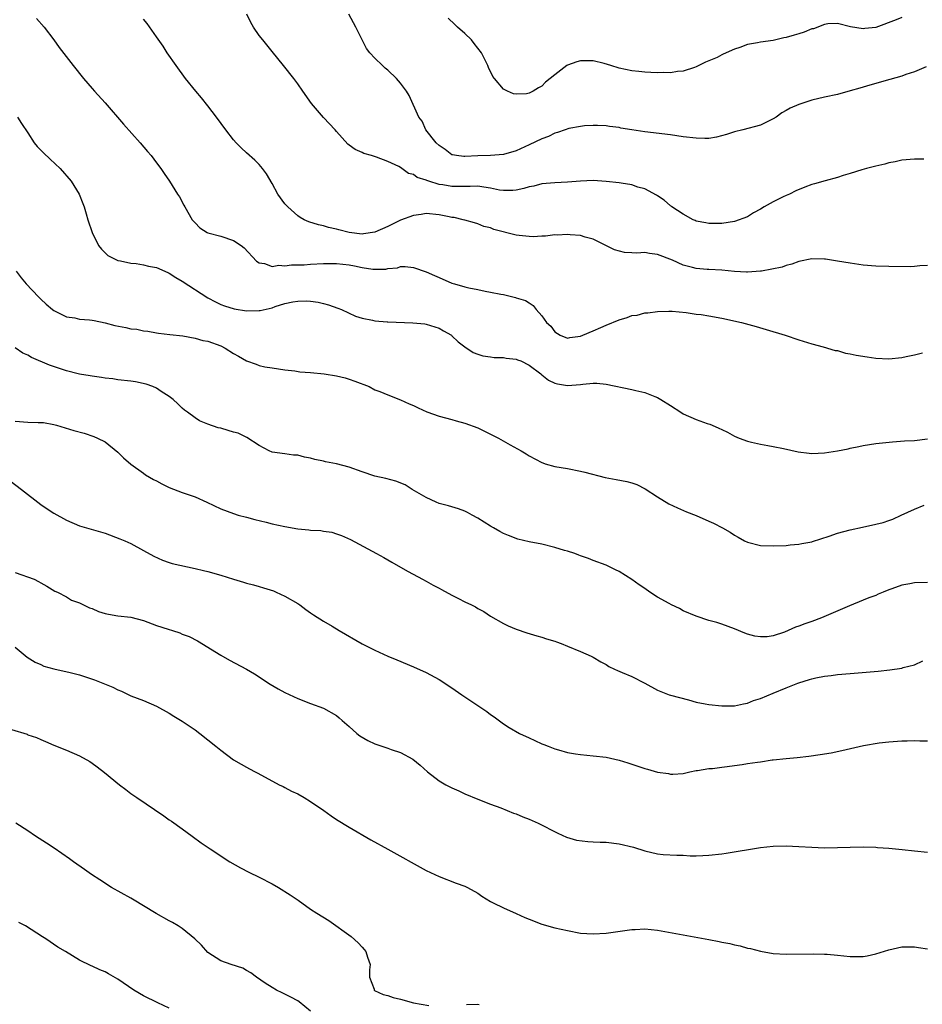
# Model space of a CAD drawing. Units: inches. Extents: x 2634000 to 2637000, y 1515000 to 1518000.
# Drawn here: x 2634122 to 2634262, y 1515867 to 1516020 of the extents above; entities that cross this region are included whole.
import ezdxf

# ---------------------------------------------------------------- set-up
doc = ezdxf.new("R2010")
doc.units = ezdxf.units.IN
doc.header["$MEASUREMENT"] = 0
doc.layers.add('LD26341515_10ft', color=7, linetype='Continuous')

msp = doc.modelspace()

# ---------------------------------------------------------------- linework, layer by layer
at = {"layer": 'LD26341515_10ft'}
for points, elevation in [([(2634262.44, 1515998.44), (2634261, 1515998.45), (2634259, 1515998.28), (2634257.98, 1515998.02), (2634257, 1515997.87), (2634256.37, 1515997.63), (2634255, 1515997.35), (2634253.54, 1515997), (2634252.79, 1515996.79), (2634251, 1515996.22), (2634249.9, 1515995.9), (2634249, 1515995.58), (2634247.07, 1515995.07), (2634245.42, 1515994.58), (2634245, 1515994.48), (2634243.93, 1515994.07), (2634242.51, 1515993.49), (2634241.52, 1515993), (2634241, 1515992.78), (2634240.55, 1515992.55), (2634239, 1515991.81), (2634237.61, 1515991), (2634237, 1515990.62), (2634235.95, 1515990.05), (2634235, 1515989.47), (2634233, 1515988.72), (2634231, 1515988.42), (2634229, 1515988.39), (2634228.5, 1515988.5), (2634227, 1515988.78), (2634226.86, 1515988.86), (2634226.52, 1515989), (2634225, 1515989.85), (2634223.23, 1515991), (2634223.11, 1515991.11), (2634223, 1515991.18), (2634222.05, 1515992.05), (2634221, 1515992.71), (2634220.85, 1515992.85), (2634219, 1515993.81), (2634217.93, 1515994.07), (2634217, 1515994.43), (2634215.33, 1515994.67), (2634215, 1515994.75), (2634213, 1515994.96), (2634211, 1515995.09), (2634209, 1515995.02), (2634207, 1515994.85), (2634205, 1515994.76), (2634203, 1515994.57), (2634201.75, 1515994.25), (2634201, 1515994.11), (2634200.16, 1515993.84), (2634199, 1515993.61), (2634198.46, 1515993.54), (2634197, 1515993.55), (2634196.37, 1515993.63), (2634195, 1515993.94), (2634193.95, 1515994.05), (2634193, 1515994.23), (2634191.84, 1515994.16), (2634191, 1515994.17), (2634189, 1515994.15), (2634187.58, 1515994.42), (2634187, 1515994.5), (2634185.37, 1515995), (2634185.1, 1515995.1), (2634185, 1515995.16), (2634183.6, 1515995.6), (2634183, 1515996.06), (2634182.22, 1515996.22), (2634181, 1515997.11), (2634180.73, 1515997.27), (2634179, 1515998.08), (2634177.24, 1515998.76), (2634176.45, 1515999), (2634175.3, 1515999.3), (2634175, 1515999.47), (2634173.93, 1515999.93), (2634173, 1516000.61), (2634172.79, 1516000.79), (2634171, 1516002.73), (2634170.79, 1516003), (2634169, 1516004.94), (2634167.12, 1516007.12), (2634165.79, 1516009), (2634165, 1516010.16), (2634164.38, 1516011), (2634162.78, 1516013), (2634161, 1516015.18), (2634159.53, 1516017), (2634159, 1516017.7), (2634158.09, 1516019), (2634157.7, 1516019.7), (2634157.05, 1516021)], 9120), ([(2634262.81, 1516012.81), (2634261, 1516012.05), (2634259.63, 1516011.63), (2634259, 1516011.38), (2634257.16, 1516010.84), (2634254.03, 1516009.97), (2634253, 1516009.65), (2634252.49, 1516009.51), (2634251, 1516009.06), (2634249, 1516008.52), (2634247, 1516008.08), (2634245, 1516007.6), (2634243, 1516006.96), (2634241.63, 1516006.37), (2634241, 1516006.02), (2634240.33, 1516005.67), (2634239.46, 1516005), (2634239, 1516004.7), (2634237, 1516003.74), (2634234.27, 1516003), (2634233, 1516002.68), (2634231.75, 1516002.25), (2634230.15, 1516001.85), (2634229, 1516001.67), (2634228.35, 1516001.65), (2634227, 1516001.68), (2634225, 1516001.92), (2634223, 1516002.2), (2634219, 1516002.7), (2634217, 1516003), (2634215.28, 1516003.28), (2634215, 1516003.34), (2634213.53, 1516003.53), (2634213, 1516003.62), (2634211.67, 1516003.67), (2634211, 1516003.68), (2634209.61, 1516003.61), (2634209, 1516003.52), (2634207.2, 1516003.2), (2634206.6, 1516003), (2634205.43, 1516002.57), (2634205, 1516002.48), (2634204.02, 1516001.98), (2634203, 1516001.62), (2634201, 1516000.65), (2634199, 1515999.74), (2634197, 1515999.15), (2634195.02, 1515998.98), (2634193, 1515998.94), (2634191, 1515998.84), (2634190.85, 1515998.85), (2634189.69, 1515999), (2634189.1, 1515999.1), (2634189, 1515999.13), (2634187.92, 1515999.92), (2634187, 1516000.54), (2634186.52, 1516001), (2634184.93, 1516003), (2634184.34, 1516004.34), (2634183.85, 1516005), (2634182.35, 1516008.35), (2634181.93, 1516009), (2634181, 1516010.26), (2634180.35, 1516011), (2634179, 1516012.29), (2634178.6, 1516012.6), (2634178.16, 1516013), (2634177, 1516014.16), (2634176.22, 1516015), (2634175.68, 1516015.68), (2634175, 1516017.02), (2634174.05, 1516019), (2634172.94, 1516021)], 9130), ([(2634259, 1516020.51), (2634258.12, 1516020.12), (2634255, 1516018.95), (2634253.24, 1516018.76), (2634253, 1516018.71), (2634251.03, 1516019.03), (2634249, 1516019.59), (2634247.49, 1516019.49), (2634247, 1516019.4), (2634245.25, 1516018.75), (2634245, 1516018.71), (2634243.81, 1516018.19), (2634243, 1516017.98), (2634242.26, 1516017.74), (2634241, 1516017.38), (2634240.67, 1516017.33), (2634239, 1516016.94), (2634237, 1516016.66), (2634236.55, 1516016.55), (2634235, 1516016.28), (2634233.82, 1516015.82), (2634233, 1516015.55), (2634231.21, 1516014.79), (2634231, 1516014.66), (2634230.29, 1516014.29), (2634229, 1516013.73), (2634228.47, 1516013.53), (2634227, 1516012.8), (2634226.73, 1516012.73), (2634225, 1516012.14), (2634224.09, 1516012.09), (2634223, 1516011.88), (2634221.93, 1516011.93), (2634221, 1516011.86), (2634219.95, 1516011.95), (2634219, 1516011.97), (2634218.08, 1516012.08), (2634217, 1516012.19), (2634215, 1516012.61), (2634213.73, 1516013), (2634213.19, 1516013.19), (2634212.69, 1516013.31), (2634211, 1516013.77), (2634209, 1516013.76), (2634208.42, 1516013.58), (2634207, 1516013.08), (2634206.86, 1516013), (2634205, 1516011.59), (2634203.57, 1516010.43), (2634203, 1516009.82), (2634202.44, 1516009.56), (2634201.61, 1516009), (2634201, 1516008.71), (2634200.62, 1516008.62), (2634199, 1516008.54), (2634198.6, 1516008.6), (2634197.63, 1516009), (2634197, 1516009.35), (2634195.6, 1516011), (2634195.34, 1516011.33), (2634194.69, 1516012.69), (2634194.6, 1516013), (2634194.23, 1516013.77), (2634193.58, 1516015), (2634193, 1516015.73), (2634192.47, 1516016.47), (2634192.02, 1516017), (2634191, 1516017.99), (2634189.84, 1516019), (2634189.43, 1516019.43), (2634188.41, 1516020.41)], 9140), ([(2634124.33, 1516020.33), (2634125.51, 1516019), (2634127.02, 1516017), (2634127.83, 1516015.83), (2634130.03, 1516013), (2634131.64, 1516011), (2634133, 1516009.43), (2634133.35, 1516009), (2634135, 1516007.2), (2634137.89, 1516003.89), (2634140.47, 1516001), (2634141.61, 1515999.61), (2634142.15, 1515999), (2634143, 1515997.87), (2634143.68, 1515997), (2634144.2, 1515996.2), (2634145.04, 1515995), (2634146.26, 1515993), (2634146.57, 1515992.57), (2634147.27, 1515991.27), (2634147.39, 1515991), (2634148.58, 1515989), (2634149, 1515988.5), (2634149.76, 1515987.76), (2634150.89, 1515987), (2634151, 1515986.94), (2634153, 1515986.42), (2634155, 1515985.78), (2634156.16, 1515985), (2634156.63, 1515984.63), (2634158.57, 1515982.56), (2634159, 1515982.27), (2634159.84, 1515982.16), (2634161, 1515981.74), (2634162.07, 1515981.93), (2634163, 1515981.83), (2634164.01, 1515981.99), (2634165, 1515981.97), (2634166, 1515982), (2634167, 1515982.09), (2634169, 1515982.19), (2634171, 1515982.2), (2634173, 1515981.98), (2634173.83, 1515981.83), (2634175, 1515981.58), (2634176.69, 1515981.31), (2634177, 1515981.29), (2634178.68, 1515981.32), (2634179, 1515981.4), (2634180.5, 1515981.5), (2634181, 1515981.69), (2634181.71, 1515981.71), (2634183, 1515981.55), (2634185, 1515980.86), (2634186.29, 1515980.29), (2634187, 1515980), (2634189, 1515979.13), (2634189.39, 1515979), (2634191, 1515978.57), (2634191.61, 1515978.39), (2634193, 1515978.13), (2634194.15, 1515977.85), (2634195, 1515977.74), (2634196.62, 1515977.38), (2634197, 1515977.33), (2634198.9, 1515976.9), (2634199, 1515976.86), (2634200.44, 1515976.44), (2634201, 1515976.04), (2634201.64, 1515975.64), (2634202.11, 1515975), (2634203, 1515974.04), (2634203.69, 1515973), (2634204.41, 1515972.41), (2634205, 1515971.55), (2634205.85, 1515971), (2634207, 1515970.56), (2634207.36, 1515970.64), (2634209, 1515970.84), (2634209.39, 1515971), (2634211, 1515971.72), (2634212.19, 1515972.19), (2634213, 1515972.56), (2634215, 1515973.39), (2634216.25, 1515973.75), (2634217, 1515974.06), (2634217.85, 1515974.15), (2634219, 1515974.48), (2634219.51, 1515974.49), (2634221, 1515974.72), (2634222.77, 1515974.77), (2634223.25, 1515974.75), (2634225.44, 1515974.56), (2634227, 1515974.31), (2634227.78, 1515974.22), (2634229, 1515974.03), (2634231, 1515973.69), (2634234.05, 1515973), (2634236.36, 1515972.36), (2634237.91, 1515971.91), (2634240.85, 1515971), (2634243, 1515970.27), (2634245, 1515969.67), (2634246.8, 1515969.2), (2634248.65, 1515968.65), (2634249, 1515968.61), (2634250.24, 1515968.24), (2634251, 1515968.13), (2634251.91, 1515967.91), (2634253.63, 1515967.63), (2634255, 1515967.44), (2634257, 1515967.34), (2634259, 1515967.54), (2634259.71, 1515967.71), (2634261, 1515967.95), (2634262.26, 1515968.26)], 9100), ([(2634263, 1515981.89), (2634261.81, 1515981.81), (2634261, 1515981.69), (2634260.33, 1515981.67), (2634257, 1515981.72), (2634255, 1515981.78), (2634253, 1515981.93), (2634251, 1515982.21), (2634249, 1515982.57), (2634247.14, 1515982.86), (2634247, 1515982.87), (2634245, 1515982.91), (2634243, 1515982.51), (2634241.92, 1515982.08), (2634241, 1515981.86), (2634240.4, 1515981.6), (2634237.2, 1515981), (2634237, 1515980.97), (2634235, 1515980.81), (2634234.83, 1515980.83), (2634233, 1515980.93), (2634231, 1515981.14), (2634229, 1515981.24), (2634228.73, 1515981.27), (2634227, 1515981.4), (2634226.43, 1515981.57), (2634225, 1515981.93), (2634223.31, 1515982.69), (2634221, 1515983.6), (2634219.72, 1515983.73), (2634219, 1515983.87), (2634217.77, 1515983.77), (2634217, 1515983.86), (2634215.87, 1515983.87), (2634214.29, 1515984.29), (2634212.96, 1515984.96), (2634211, 1515985.99), (2634209.72, 1515986.28), (2634209, 1515986.53), (2634207.37, 1515986.63), (2634207, 1515986.7), (2634205.38, 1515986.62), (2634205, 1515986.63), (2634203.54, 1515986.46), (2634203, 1515986.45), (2634201.65, 1515986.35), (2634201, 1515986.38), (2634199.45, 1515986.54), (2634199, 1515986.61), (2634195.49, 1515987.49), (2634195, 1515987.73), (2634193.95, 1515987.95), (2634193, 1515988.35), (2634192.5, 1515988.5), (2634191, 1515988.91), (2634190.74, 1515989), (2634189.33, 1515989.33), (2634189, 1515989.36), (2634188.56, 1515989.44), (2634187, 1515989.76), (2634185, 1515989.95), (2634184.18, 1515989.82), (2634183, 1515989.68), (2634181, 1515988.94), (2634179, 1515987.94), (2634177, 1515987.05), (2634175.21, 1515986.79), (2634175, 1515986.77), (2634173, 1515987.01), (2634171.41, 1515987.41), (2634171, 1515987.55), (2634169.79, 1515987.79), (2634169, 1515988.06), (2634168.2, 1515988.2), (2634166.69, 1515988.69), (2634166.01, 1515989), (2634165.37, 1515989.37), (2634165, 1515989.62), (2634163.44, 1515991), (2634163, 1515991.48), (2634161.91, 1515993), (2634161, 1515994.62), (2634160.13, 1515996.13), (2634159.5, 1515997), (2634159, 1515997.59), (2634158.3, 1515998.3), (2634157, 1515999.43), (2634156.2, 1516000.2), (2634155.42, 1516001), (2634155, 1516001.46), (2634153.81, 1516003), (2634152.34, 1516005), (2634151, 1516006.74), (2634149.99, 1516007.99), (2634149.13, 1516009), (2634147.51, 1516011), (2634146.04, 1516013), (2634144.68, 1516015), (2634144.02, 1516016.02), (2634143, 1516017.48), (2634141.54, 1516019.54), (2634141, 1516020.23)], 9110), ([(2634121.38, 1516005), (2634122, 1516004), (2634123, 1516002.54), (2634123.98, 1516001), (2634124.42, 1516000.42), (2634125, 1515999.86), (2634125.42, 1515999.42), (2634126.44, 1515998.44), (2634128.01, 1515997), (2634129.73, 1515995), (2634130.95, 1515993), (2634131.52, 1515991.52), (2634131.74, 1515991), (2634132.08, 1515989.92), (2634132.34, 1515989), (2634132.99, 1515987), (2634133.98, 1515985), (2634134.43, 1515984.43), (2634135.45, 1515983.45), (2634136.24, 1515983), (2634137, 1515982.66), (2634137.4, 1515982.6), (2634139, 1515982.23), (2634139.83, 1515982.17), (2634141, 1515981.99), (2634141.78, 1515981.78), (2634143, 1515981.58), (2634144.77, 1515980.77), (2634145, 1515980.69), (2634145.99, 1515979.99), (2634147, 1515979.41), (2634151, 1515976.86), (2634152.21, 1515976.21), (2634153, 1515975.81), (2634153.57, 1515975.57), (2634155.11, 1515975.11), (2634157, 1515974.82), (2634159, 1515974.84), (2634159.15, 1515974.85), (2634161, 1515975.29), (2634161.46, 1515975.46), (2634163, 1515975.93), (2634164.23, 1515976.23), (2634165, 1515976.34), (2634166.37, 1515976.37), (2634167, 1515976.31), (2634168.16, 1515976.16), (2634169, 1515975.93), (2634169.76, 1515975.76), (2634171.23, 1515975.23), (2634171.82, 1515975), (2634173.96, 1515973.96), (2634175, 1515973.66), (2634176.63, 1515973.37), (2634177, 1515973.25), (2634178.9, 1515973.1), (2634179, 1515973.08), (2634182.93, 1515972.93), (2634184.77, 1515972.77), (2634185, 1515972.71), (2634186.34, 1515972.34), (2634187, 1515972.09), (2634187.68, 1515971.68), (2634188.93, 1515971), (2634189, 1515970.94), (2634189.96, 1515969.96), (2634191, 1515969.18), (2634192.31, 1515968.31), (2634193, 1515968.05), (2634193.8, 1515967.8), (2634195, 1515967.62), (2634195.55, 1515967.55), (2634197, 1515967.53), (2634197.44, 1515967.44), (2634199, 1515967.3), (2634199.19, 1515967.19), (2634199.71, 1515967), (2634201, 1515966.36), (2634202.82, 1515965), (2634202.91, 1515964.91), (2634203, 1515964.85), (2634204.01, 1515964.01), (2634205, 1515963.55), (2634205.43, 1515963.43), (2634207, 1515963.16), (2634209, 1515963.31), (2634209.38, 1515963.38), (2634211, 1515963.54), (2634211.53, 1515963.53), (2634213, 1515963.41), (2634217, 1515962.56), (2634217.6, 1515962.4), (2634219, 1515962.07), (2634220.55, 1515961.45), (2634221, 1515961.3), (2634221.52, 1515961), (2634223, 1515960.08), (2634224.62, 1515959), (2634225, 1515958.77), (2634227, 1515957.87), (2634228.74, 1515957.26), (2634229.14, 1515957.14), (2634229.49, 1515957), (2634230.54, 1515956.54), (2634231, 1515956.3), (2634231.89, 1515955.89), (2634233, 1515955.3), (2634233.72, 1515955), (2634235, 1515954.5), (2634235.64, 1515954.36), (2634237, 1515954.03), (2634238.15, 1515953.85), (2634239, 1515953.7), (2634240.62, 1515953.38), (2634242.87, 1515952.87), (2634244.62, 1515952.62), (2634245, 1515952.61), (2634247, 1515952.67), (2634249, 1515952.98), (2634250.68, 1515953.32), (2634251, 1515953.41), (2634252.33, 1515953.67), (2634253, 1515953.83), (2634255, 1515954.14), (2634257.59, 1515954.41), (2634259.46, 1515954.54), (2634261, 1515954.62), (2634263, 1515954.86)], 9090), ([(2634121.16, 1515981), (2634121.96, 1515979.96), (2634122.72, 1515979), (2634124.63, 1515977), (2634125, 1515976.62), (2634125.85, 1515975.85), (2634126.81, 1515975), (2634127, 1515974.86), (2634127.24, 1515974.76), (2634129, 1515973.87), (2634130.3, 1515973.7), (2634131, 1515973.51), (2634132.58, 1515973.42), (2634133, 1515973.35), (2634133.28, 1515973.28), (2634135, 1515972.96), (2634136.54, 1515972.54), (2634138.21, 1515972.21), (2634139, 1515972.02), (2634139.94, 1515971.94), (2634141, 1515971.69), (2634141.65, 1515971.65), (2634143, 1515971.37), (2634143.34, 1515971.34), (2634145.1, 1515971.1), (2634147.09, 1515970.91), (2634149, 1515970.57), (2634150.21, 1515970.21), (2634151, 1515970.07), (2634153, 1515969.35), (2634153.71, 1515969), (2634155, 1515968.17), (2634155.76, 1515967.76), (2634157, 1515967.02), (2634158.51, 1515966.51), (2634159, 1515966.32), (2634159.89, 1515966.11), (2634161, 1515965.93), (2634163, 1515965.64), (2634164.53, 1515965.47), (2634165.33, 1515965.33), (2634167, 1515965.2), (2634169.08, 1515965), (2634171, 1515964.69), (2634172.35, 1515964.35), (2634173, 1515964.15), (2634173.86, 1515963.86), (2634176.1, 1515963), (2634177, 1515962.5), (2634177.76, 1515962.24), (2634179, 1515961.7), (2634181, 1515960.96), (2634182.33, 1515960.33), (2634183, 1515960.06), (2634183.71, 1515959.71), (2634185.09, 1515959.09), (2634187, 1515958.4), (2634189, 1515957.86), (2634189.65, 1515957.65), (2634191, 1515957.3), (2634193, 1515956.56), (2634194.05, 1515956.05), (2634195.41, 1515955.41), (2634196.22, 1515955), (2634198.05, 1515953.95), (2634199.78, 1515953), (2634200.53, 1515952.53), (2634201, 1515952.22), (2634203, 1515951.17), (2634203.12, 1515951.12), (2634203.51, 1515951), (2634205, 1515950.58), (2634207, 1515950.24), (2634209, 1515949.85), (2634209.66, 1515949.66), (2634212.84, 1515948.84), (2634214.54, 1515948.54), (2634216.23, 1515948.23), (2634217, 1515948.01), (2634217.75, 1515947.75), (2634219.09, 1515947.09), (2634221, 1515945.84), (2634222.76, 1515944.76), (2634224.11, 1515944.11), (2634225.51, 1515943.51), (2634227, 1515942.91), (2634229, 1515942.05), (2634229.72, 1515941.72), (2634231.12, 1515941), (2634232.32, 1515940.32), (2634233, 1515939.86), (2634233.57, 1515939.57), (2634234.55, 1515939), (2634235, 1515938.77), (2634237, 1515938.27), (2634239, 1515938.18), (2634241, 1515938.27), (2634241.66, 1515938.34), (2634243, 1515938.45), (2634243.44, 1515938.56), (2634245, 1515938.83), (2634245.12, 1515938.88), (2634247.69, 1515939.69), (2634249, 1515940.17), (2634251, 1515940.71), (2634252.91, 1515941.09), (2634255, 1515941.57), (2634256.14, 1515941.86), (2634257, 1515942.16), (2634257.64, 1515942.36), (2634258.91, 1515943), (2634261, 1515943.9), (2634262.52, 1515944.52)], 9080), ([(2634263, 1515932.51), (2634261, 1515932.46), (2634260.29, 1515932.29), (2634259, 1515932.07), (2634257.49, 1515931.49), (2634257, 1515931.34), (2634256.12, 1515931), (2634255.34, 1515930.66), (2634255, 1515930.47), (2634253.9, 1515930.1), (2634253, 1515929.72), (2634250.88, 1515928.88), (2634246.53, 1515927), (2634245, 1515926.43), (2634243.93, 1515926.07), (2634243, 1515925.67), (2634242.48, 1515925.52), (2634241.34, 1515925), (2634240.77, 1515924.77), (2634239, 1515924.21), (2634238.04, 1515924.04), (2634237, 1515924.01), (2634236.13, 1515924.13), (2634235, 1515924.45), (2634234.59, 1515924.59), (2634233, 1515925.26), (2634231, 1515926.01), (2634230.25, 1515926.25), (2634229, 1515926.6), (2634227, 1515927.23), (2634225, 1515928.09), (2634224.42, 1515928.42), (2634223.19, 1515929), (2634222.79, 1515929.21), (2634221, 1515930.23), (2634219.81, 1515931), (2634219, 1515931.54), (2634218.14, 1515932.14), (2634217, 1515932.97), (2634215, 1515934.21), (2634214.46, 1515934.46), (2634213, 1515935.18), (2634211, 1515935.92), (2634210.23, 1515936.23), (2634209, 1515936.65), (2634208.76, 1515936.76), (2634208.12, 1515937), (2634207, 1515937.37), (2634206.51, 1515937.49), (2634205, 1515937.95), (2634203, 1515938.44), (2634201, 1515938.85), (2634199.24, 1515939.24), (2634197.79, 1515939.79), (2634197, 1515940.15), (2634196.44, 1515940.44), (2634195.45, 1515941), (2634195, 1515941.26), (2634193, 1515942.5), (2634192.14, 1515943), (2634191.4, 1515943.4), (2634191, 1515943.58), (2634189.99, 1515943.99), (2634189, 1515944.28), (2634188.46, 1515944.46), (2634187, 1515944.82), (2634186.55, 1515945), (2634185, 1515945.72), (2634182.81, 1515947), (2634181.7, 1515947.7), (2634180.27, 1515948.27), (2634178.69, 1515948.69), (2634177, 1515949.07), (2634175, 1515949.73), (2634173, 1515950.47), (2634171, 1515951), (2634169.3, 1515951.3), (2634169, 1515951.37), (2634167.66, 1515951.66), (2634167, 1515951.88), (2634166.03, 1515952.03), (2634165, 1515952.31), (2634164.35, 1515952.35), (2634163, 1515952.51), (2634161, 1515952.82), (2634160.55, 1515953), (2634159, 1515953.81), (2634157.08, 1515955.08), (2634155.73, 1515955.73), (2634155, 1515955.93), (2634154.18, 1515956.18), (2634153, 1515956.52), (2634152.61, 1515956.61), (2634151, 1515957.18), (2634149.68, 1515957.68), (2634149, 1515958.12), (2634147.81, 1515959), (2634147.36, 1515959.36), (2634147, 1515959.66), (2634146.33, 1515960.33), (2634145.62, 1515961), (2634145, 1515961.49), (2634143.75, 1515962.25), (2634143, 1515962.75), (2634142.41, 1515963), (2634141.38, 1515963.38), (2634139.74, 1515963.74), (2634139, 1515963.86), (2634137, 1515964.08), (2634136.2, 1515964.2), (2634135, 1515964.33), (2634134.45, 1515964.45), (2634133, 1515964.63), (2634132.69, 1515964.69), (2634131, 1515964.95), (2634130.81, 1515965), (2634129, 1515965.47), (2634126.37, 1515966.37), (2634123.56, 1515967.56), (2634123, 1515967.88), (2634122.21, 1515968.21), (2634121, 1515969.04)], 9070), ([(2634121, 1515957.61), (2634123, 1515957.49), (2634124.58, 1515957.42), (2634125, 1515957.44), (2634125.41, 1515957.41), (2634127, 1515957.12), (2634127.44, 1515957), (2634130.16, 1515956.16), (2634131.74, 1515955.74), (2634133.26, 1515955.26), (2634133.83, 1515955), (2634135, 1515954.38), (2634137, 1515952.78), (2634137.89, 1515951.9), (2634139, 1515950.93), (2634141, 1515949.51), (2634141.28, 1515949.28), (2634142.55, 1515948.55), (2634143, 1515948.35), (2634143.85, 1515947.85), (2634145, 1515947.3), (2634147, 1515946.51), (2634147.77, 1515946.23), (2634149, 1515945.83), (2634150.83, 1515945), (2634153, 1515943.98), (2634155, 1515943.22), (2634155.73, 1515943), (2634157, 1515942.67), (2634158.29, 1515942.29), (2634160.1, 1515941.9), (2634161, 1515941.64), (2634163, 1515941.23), (2634165, 1515940.87), (2634166.71, 1515940.71), (2634167, 1515940.65), (2634168.58, 1515940.58), (2634169, 1515940.5), (2634170.31, 1515940.31), (2634171, 1515940.1), (2634171.8, 1515939.81), (2634173.18, 1515939.18), (2634177.25, 1515937), (2634178.38, 1515936.38), (2634179, 1515936), (2634179.65, 1515935.65), (2634181, 1515934.86), (2634182.19, 1515934.19), (2634184.4, 1515933), (2634185, 1515932.7), (2634186.07, 1515932.07), (2634187, 1515931.61), (2634187.38, 1515931.38), (2634189, 1515930.51), (2634190.02, 1515930.02), (2634191, 1515929.5), (2634192.06, 1515929), (2634192.68, 1515928.68), (2634193, 1515928.46), (2634193.97, 1515927.97), (2634195, 1515927.26), (2634197, 1515926.12), (2634197.74, 1515925.74), (2634199, 1515925.23), (2634200.67, 1515924.67), (2634202.19, 1515924.19), (2634203, 1515923.98), (2634203.73, 1515923.73), (2634205, 1515923.36), (2634205.25, 1515923.25), (2634206, 1515923), (2634207, 1515922.6), (2634209, 1515921.77), (2634210.68, 1515921), (2634211, 1515920.84), (2634212.15, 1515920.15), (2634213, 1515919.7), (2634213.43, 1515919.43), (2634214.29, 1515919), (2634214.78, 1515918.78), (2634215.51, 1515918.49), (2634217, 1515917.84), (2634219, 1515916.83), (2634221, 1515915.74), (2634221.5, 1515915.5), (2634222.8, 1515915), (2634223, 1515914.93), (2634225.8, 1515914.2), (2634227, 1515913.86), (2634228.4, 1515913.6), (2634229, 1515913.47), (2634231, 1515913.29), (2634233, 1515913.3), (2634234.39, 1515913.61), (2634235, 1515913.71), (2634235.91, 1515914.09), (2634237, 1515914.43), (2634239, 1515915.24), (2634241, 1515916.1), (2634242.83, 1515916.83), (2634243, 1515916.89), (2634244.64, 1515917.36), (2634245, 1515917.49), (2634245.64, 1515917.64), (2634247, 1515917.89), (2634248.01, 1515917.99), (2634249, 1515918.14), (2634251, 1515918.32), (2634255.32, 1515918.68), (2634257.13, 1515918.87), (2634259, 1515919.16), (2634259.24, 1515919.24), (2634261, 1515919.68), (2634262.3, 1515920.3)], 9060), ([(2634119.35, 1515949), (2634122.01, 1515947), (2634125, 1515944.66), (2634125.97, 1515943.97), (2634127, 1515943.29), (2634129, 1515942.18), (2634131, 1515941.33), (2634135, 1515940.17), (2634137.32, 1515939.32), (2634138.06, 1515939), (2634139, 1515938.56), (2634141, 1515937.5), (2634142.61, 1515936.61), (2634143.95, 1515935.95), (2634145, 1515935.62), (2634145.45, 1515935.45), (2634149, 1515934.69), (2634150.34, 1515934.34), (2634151, 1515934.2), (2634153, 1515933.63), (2634155, 1515933), (2634156.54, 1515932.54), (2634157, 1515932.39), (2634158.11, 1515932.11), (2634159, 1515931.85), (2634159.68, 1515931.68), (2634161.19, 1515931.19), (2634161.65, 1515931), (2634163, 1515930.36), (2634165, 1515929.21), (2634165.32, 1515929), (2634166.27, 1515928.27), (2634167, 1515927.77), (2634167.44, 1515927.44), (2634169, 1515926.45), (2634170.33, 1515925.67), (2634171.43, 1515925), (2634175, 1515922.96), (2634177, 1515921.94), (2634179, 1515921.03), (2634180.43, 1515920.43), (2634183, 1515919.38), (2634185, 1515918.5), (2634187, 1515917.41), (2634189, 1515916.08), (2634190.52, 1515915), (2634194.4, 1515912.4), (2634195, 1515911.93), (2634195.56, 1515911.56), (2634197, 1515910.5), (2634197.92, 1515909.92), (2634199.52, 1515909), (2634201, 1515908.3), (2634201.9, 1515907.9), (2634203, 1515907.38), (2634203.28, 1515907.28), (2634203.95, 1515907), (2634205, 1515906.6), (2634205.58, 1515906.42), (2634207, 1515906.04), (2634208.2, 1515905.8), (2634209, 1515905.69), (2634211, 1515905.5), (2634213, 1515905.28), (2634215, 1515904.82), (2634216.38, 1515904.38), (2634217.91, 1515903.91), (2634219, 1515903.53), (2634219.43, 1515903.43), (2634221, 1515902.95), (2634222.72, 1515902.72), (2634223, 1515902.65), (2634223.36, 1515902.64), (2634225, 1515902.76), (2634226.01, 1515903), (2634227, 1515903.2), (2634227.21, 1515903.21), (2634229, 1515903.52), (2634229.54, 1515903.54), (2634231, 1515903.74), (2634231.82, 1515903.82), (2634233, 1515903.98), (2634234.17, 1515904.17), (2634235, 1515904.28), (2634236.53, 1515904.53), (2634237, 1515904.57), (2634238.85, 1515904.85), (2634239, 1515904.85), (2634241, 1515905.1), (2634242.75, 1515905.25), (2634244.56, 1515905.44), (2634246.32, 1515905.68), (2634248.02, 1515905.98), (2634249.69, 1515906.31), (2634253.08, 1515907.08), (2634255.5, 1515907.5), (2634257, 1515907.69), (2634259, 1515907.84), (2634259.84, 1515907.84), (2634261, 1515907.88), (2634261.84, 1515907.84), (2634263, 1515907.85)], 9050), ([(2634121, 1515934.07), (2634123.95, 1515933), (2634124.66, 1515932.66), (2634125, 1515932.42), (2634125.93, 1515931.93), (2634127.17, 1515931.17), (2634127.57, 1515931), (2634129, 1515930.28), (2634129.76, 1515929.76), (2634131, 1515929.34), (2634131.63, 1515929), (2634132.55, 1515928.55), (2634133, 1515928.43), (2634133.98, 1515927.98), (2634135, 1515927.68), (2634135.55, 1515927.55), (2634137, 1515927.3), (2634139, 1515927.08), (2634141, 1515926.57), (2634143, 1515925.82), (2634144.8, 1515925.2), (2634145.51, 1515925), (2634146.65, 1515924.65), (2634147, 1515924.47), (2634148.09, 1515924.09), (2634149.39, 1515923.39), (2634153, 1515921.18), (2634154.39, 1515920.39), (2634157, 1515919), (2634158.25, 1515918.25), (2634160.68, 1515916.68), (2634161.94, 1515915.94), (2634163, 1515915.36), (2634165, 1515914.43), (2634167, 1515913.67), (2634169, 1515912.94), (2634171, 1515911.79), (2634171.43, 1515911.43), (2634171.9, 1515911), (2634173, 1515910.07), (2634174.17, 1515909), (2634174.63, 1515908.63), (2634175.9, 1515907.9), (2634177, 1515907.37), (2634179, 1515906.68), (2634179.53, 1515906.47), (2634181, 1515906.02), (2634182.88, 1515905), (2634184.04, 1515904.04), (2634185.2, 1515903), (2634187, 1515901.6), (2634188.05, 1515901), (2634188.67, 1515900.67), (2634189, 1515900.5), (2634190.04, 1515900.04), (2634191, 1515899.6), (2634193, 1515898.76), (2634195, 1515897.96), (2634196.6, 1515897.4), (2634198.59, 1515896.59), (2634199, 1515896.46), (2634200.01, 1515896.01), (2634201, 1515895.62), (2634202.43, 1515895), (2634205.46, 1515893.46), (2634206.84, 1515892.84), (2634208.37, 1515892.37), (2634210.14, 1515892.14), (2634211, 1515892.12), (2634212.05, 1515892.05), (2634213, 1515892.03), (2634215, 1515891.79), (2634217.25, 1515891.25), (2634219, 1515890.68), (2634221, 1515890.23), (2634221.86, 1515890.14), (2634224, 1515890), (2634225, 1515890), (2634226.07, 1515889.93), (2634227, 1515889.94), (2634228.04, 1515889.96), (2634229, 1515890.01), (2634231, 1515890.24), (2634231.67, 1515890.33), (2634237, 1515891.21), (2634239, 1515891.41), (2634241, 1515891.46), (2634243, 1515891.38), (2634245, 1515891.25), (2634247, 1515891.18), (2634249, 1515891.2), (2634251, 1515891.29), (2634253, 1515891.33), (2634255, 1515891.25), (2634255.22, 1515891.22), (2634257, 1515891.11), (2634258.05, 1515891), (2634259.08, 1515890.92), (2634261, 1515890.69), (2634263, 1515890.47)], 9040), ([(2634121, 1515922.43), (2634122.89, 1515920.89), (2634124.1, 1515920.1), (2634125, 1515919.71), (2634125.48, 1515919.48), (2634127.04, 1515919.04), (2634129.55, 1515918.45), (2634131, 1515918.09), (2634133.34, 1515917.34), (2634136.19, 1515916.19), (2634137, 1515915.77), (2634137.56, 1515915.56), (2634138.69, 1515915), (2634139, 1515914.86), (2634141, 1515914.1), (2634143, 1515913.25), (2634145, 1515912.13), (2634145.68, 1515911.67), (2634147, 1515910.88), (2634149, 1515909.53), (2634149.73, 1515909), (2634152.25, 1515907), (2634153, 1515906.38), (2634155, 1515904.88), (2634156.2, 1515904.2), (2634157, 1515903.72), (2634157.49, 1515903.49), (2634158.38, 1515903), (2634158.8, 1515902.8), (2634162.12, 1515901), (2634162.7, 1515900.7), (2634163, 1515900.56), (2634164.01, 1515900.01), (2634165, 1515899.56), (2634166.01, 1515899), (2634167, 1515898.4), (2634169.03, 1515897), (2634170.17, 1515896.17), (2634171, 1515895.6), (2634173, 1515894.37), (2634176.39, 1515892.39), (2634179, 1515890.94), (2634185, 1515887.66), (2634187, 1515886.69), (2634189.67, 1515885.67), (2634191, 1515885.2), (2634191.39, 1515885), (2634193, 1515884.08), (2634193.64, 1515883.64), (2634195, 1515882.79), (2634195.39, 1515882.61), (2634197, 1515881.82), (2634199, 1515880.96), (2634200.33, 1515880.33), (2634201, 1515880.03), (2634203, 1515879.27), (2634205, 1515878.73), (2634207, 1515878.27), (2634209, 1515877.9), (2634211, 1515877.76), (2634213, 1515877.9), (2634217, 1515878.46), (2634217.53, 1515878.47), (2634219, 1515878.55), (2634221, 1515878.36), (2634229, 1515876.88), (2634230.6, 1515876.6), (2634231, 1515876.49), (2634232.27, 1515876.27), (2634233, 1515876.06), (2634233.88, 1515875.88), (2634235, 1515875.56), (2634235.46, 1515875.46), (2634237, 1515875.05), (2634239, 1515874.73), (2634241, 1515874.61), (2634245.34, 1515874.66), (2634247, 1515874.61), (2634247.41, 1515874.59), (2634249, 1515874.44), (2634251, 1515874.24), (2634251.78, 1515874.22), (2634253, 1515874.24), (2634253.65, 1515874.35), (2634255, 1515874.64), (2634257, 1515875.28), (2634259, 1515875.72), (2634259.72, 1515875.72), (2634261, 1515875.74), (2634261.62, 1515875.62), (2634263, 1515875.41)], 9030), ([(2634120.42, 1515909.58), (2634122.85, 1515908.85), (2634123, 1515908.78), (2634124.34, 1515908.34), (2634125, 1515908.02), (2634125.74, 1515907.74), (2634127, 1515907.18), (2634129, 1515906.36), (2634131, 1515905.48), (2634132.61, 1515904.61), (2634133, 1515904.36), (2634133.79, 1515903.79), (2634134.92, 1515902.92), (2634137.22, 1515901), (2634138.23, 1515900.23), (2634139, 1515899.65), (2634139.95, 1515899), (2634144.17, 1515896.17), (2634145, 1515895.55), (2634145.33, 1515895.33), (2634147, 1515894.1), (2634148.57, 1515893), (2634149.96, 1515891.96), (2634151.34, 1515891), (2634154.41, 1515889), (2634156.06, 1515888.06), (2634157.37, 1515887.37), (2634159, 1515886.61), (2634161, 1515885.57), (2634161.97, 1515885), (2634163.82, 1515883.82), (2634165.04, 1515883), (2634167, 1515881.63), (2634167.96, 1515881), (2634169.83, 1515879.83), (2634173.33, 1515877.33), (2634174.38, 1515876.38), (2634175, 1515875.69), (2634175.34, 1515875.34), (2634175.6, 1515875), (2634175.86, 1515874.14), (2634176.24, 1515873), (2634176.18, 1515872.18), (2634176.16, 1515871), (2634176.86, 1515869.14), (2634176.9, 1515869), (2634176.96, 1515868.96), (2634178.3, 1515868.3), (2634179, 1515868.17), (2634179.85, 1515867.85), (2634181, 1515867.6), (2634183, 1515867.03), (2634185.4, 1515866.6)], 9020), ([(2634167, 1515865.72), (2634165.19, 1515867.19), (2634165, 1515867.33), (2634163.93, 1515867.93), (2634162.59, 1515868.59), (2634161.7, 1515869), (2634161, 1515869.39), (2634159.9, 1515870.1), (2634158.56, 1515871), (2634157.7, 1515871.7), (2634157, 1515872.06), (2634156.42, 1515872.42), (2634154.61, 1515873), (2634153, 1515873.57), (2634151, 1515874.86), (2634150, 1515876), (2634148.99, 1515876.99), (2634147, 1515878.62), (2634146.39, 1515879), (2634145.52, 1515879.52), (2634145, 1515879.78), (2634142.93, 1515880.93), (2634141, 1515882.13), (2634139.52, 1515883), (2634139, 1515883.33), (2634136.02, 1515885), (2634134.18, 1515886.18), (2634132.87, 1515887), (2634131.8, 1515887.8), (2634130.07, 1515889), (2634129.46, 1515889.46), (2634127.1, 1515891.1), (2634125.9, 1515891.9), (2634124.17, 1515893), (2634123, 1515893.79), (2634121.09, 1515895)], 9010), ([(2634145, 1515866.2), (2634143.21, 1515867), (2634141, 1515868.13), (2634139.47, 1515869), (2634137, 1515870.7), (2634135.53, 1515871.53), (2634135, 1515871.83), (2634134.16, 1515872.16), (2634133, 1515872.74), (2634132.81, 1515872.81), (2634131, 1515873.69), (2634128.83, 1515875), (2634127.67, 1515875.67), (2634125.78, 1515877), (2634125.28, 1515877.28), (2634122.6, 1515879), (2634121.56, 1515879.56)], 9000), ([(2634191.24, 1515866.76), (2634193, 1515866.8), (2634193.24, 1515866.76)], 9020)]:
    msp.add_lwpolyline(points, dxfattribs=dict(at, elevation=elevation))

doc.saveas('drawing.dxf')
